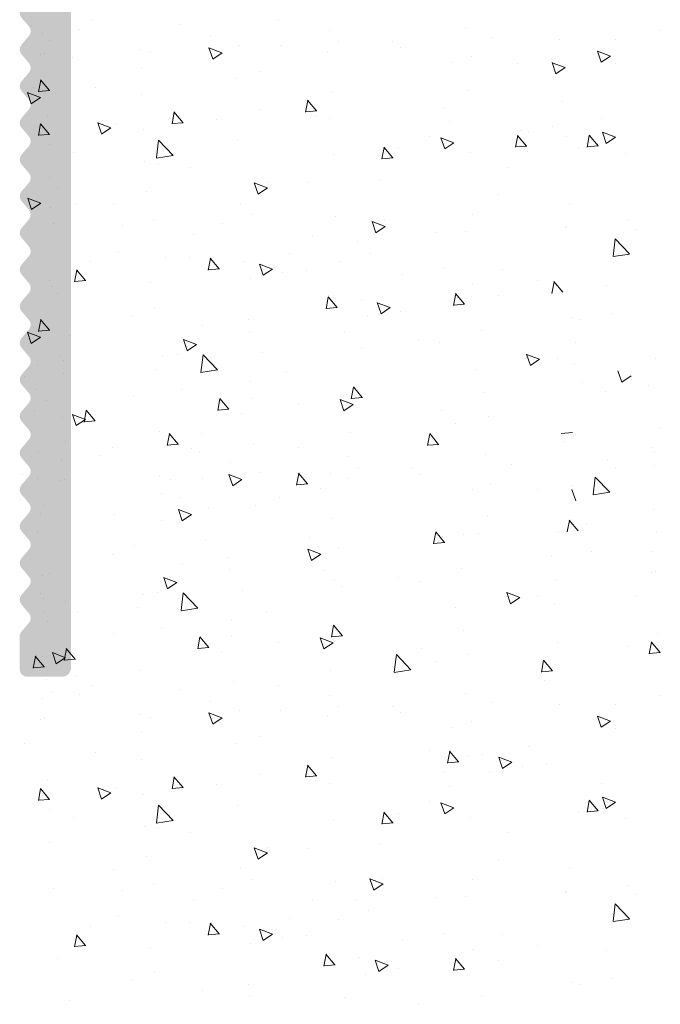
# Model space of a CAD drawing. Units: millimetres. Extents: x 13851 to 14142, y 3922 to 4132.
# Drawn here: x 14062 to 14074, y 4014 to 4033 of the extents above; entities that cross this region are included whole.
import ezdxf

# ---------------------------------------------------------------- set-up
doc = ezdxf.new("R2010")
doc.units = ezdxf.units.MM
doc.layers.get('0').update_dxf_attribs({"lineweight": 25})
doc.layers.add('Putz Sch', color=252, linetype='Continuous', lineweight=20)

msp = doc.modelspace()

# ---------------------------------------------------------------- hatches: boundary and pattern name
h = msp.add_hatch(color=256)
edge = h.paths.add_edge_path()
edge.add_line((14061.992, 4031.776), (14061.849, 4031.944))
edge.add_arc((14061.956, 4032.035), 0.14, 139.6387, 220.3612, ccw=False)
edge.add_line((14061.849, 4032.126), (14061.992, 4032.294))
edge.add_arc((14061.886, 4032.385), 0.14, 319.639, 40.3613)
edge.add_line((14061.992, 4032.476), (14061.849, 4032.644))
edge.add_arc((14061.956, 4032.735), 0.14, 139.6391, 220.3613, ccw=False)
edge.add_line((14061.849, 4032.826), (14061.992, 4032.994))
edge.add_arc((14061.886, 4033.085), 0.14, 319.639, 40.361)
edge.add_line((14061.992, 4033.176), (14061.849, 4033.344))
edge.add_arc((14061.956, 4033.435), 0.14, 139.6387, 220.3612, ccw=False)
edge.add_line((14061.849, 4033.526), (14061.992, 4033.694))
edge.add_arc((14061.886, 4033.785), 0.14, 319.639, 40.3613)
edge.add_line((14061.992, 4033.876), (14061.849, 4034.044))
edge.add_arc((14061.956, 4034.135), 0.14, 139.6391, 220.3612, ccw=False)
edge.add_line((14061.849, 4034.226), (14061.992, 4034.394))
edge.add_arc((14061.885, 4034.485), 0.14, 319.6392, 40.3608)
edge.add_line((14061.992, 4034.576), (14061.849, 4034.744))
edge.add_arc((14061.956, 4034.835), 0.14, 139.6387, 220.3612, ccw=False)
edge.add_line((14061.849, 4034.926), (14061.992, 4035.094))
edge.add_arc((14061.886, 4035.185), 0.14, 319.639, 40.3613)
edge.add_line((14061.992, 4035.276), (14061.849, 4035.444))
edge.add_arc((14061.956, 4035.535), 0.14, 139.6391, 220.3612, ccw=False)
edge.add_line((14061.849, 4035.626), (14061.992, 4035.794))
edge.add_arc((14061.886, 4035.885), 0.14, 319.5286, 39.9022)
edge.add_line((14061.993, 4035.975), (14061.849, 4036.144))
edge.add_arc((14061.956, 4036.235), 0.14, 139.6391, 220.3612, ccw=False)
edge.add_line((14061.849, 4036.326), (14061.992, 4036.494))
edge.add_arc((14061.886, 4036.585), 0.14, 319.6391, 40.3613)
edge.add_line((14061.992, 4036.676), (14061.849, 4036.844))
edge.add_arc((14061.956, 4036.935), 0.14, 139.6391, 220.3612, ccw=False)
edge.add_line((14061.849, 4037.026), (14061.992, 4037.194))
edge.add_arc((14061.886, 4037.285), 0.14, 319.5298, 40.4702)
edge.add_line((14061.992, 4037.376), (14061.849, 4037.544))
edge.add_arc((14061.956, 4037.635), 0.14, 139.6387, 220.3612, ccw=False)
edge.add_line((14061.849, 4037.726), (14061.992, 4037.894))
edge.add_arc((14061.886, 4037.985), 0.14, 319.639, 40.3613)
edge.add_line((14061.992, 4038.076), (14061.849, 4038.244))
edge.add_arc((14061.956, 4038.335), 0.14, 139.6391, 220.3612, ccw=False)
edge.add_line((14061.849, 4038.426), (14061.992, 4038.594))
edge.add_arc((14061.885, 4038.685), 0.14, 319.6392, 40.3608)
edge.add_line((14061.992, 4038.776), (14061.849, 4038.944))
edge.add_arc((14061.956, 4039.035), 0.14, 180, 220.3613, ccw=False)
edge.add_line((14061.816, 4039.035), (14061.816, 4039.595))
edge.add_arc((14061.956, 4039.595), 0.14, 90, 180, ccw=False)
edge.add_line((14061.956, 4039.735), (14062.656, 4039.735))
edge.add_arc((14062.656, 4039.595), 0.14, 360, 89.9824, ccw=False)
edge.add_line((14062.796, 4039.595), (14062.796, 4038.804))
edge.add_arc((14062.923, 4038.812), 0.127, 183.8228, 270.0691)
edge.add_line((14062.923, 4038.685), (14068.641, 4038.685))
edge.add_arc((14068.641, 4038.86), 0.175, 270, 360)
edge.add_line((14068.816, 4038.86), (14068.816, 4039.595))
edge.add_arc((14068.956, 4039.595), 0.14, 90, 180, ccw=False)
edge.add_line((14068.956, 4039.735), (14069.656, 4039.735))
edge.add_arc((14069.656, 4039.595), 0.14, 360, 89.9824, ccw=False)
edge.add_line((14069.796, 4039.595), (14069.795, 4037.81))
edge.add_arc((14069.62, 4037.81), 0.175, 272.0976, 360, ccw=False)
edge.add_line((14069.627, 4037.635), (14067.521, 4037.635))
edge.add_line((14067.521, 4037.635), (14067.171, 4037.985))
edge.add_line((14067.171, 4037.985), (14066.821, 4037.635))
edge.add_line((14066.821, 4037.635), (14062.935, 4037.635))
edge.add_arc((14062.936, 4037.495), 0.14, 90.0937, 180.317)
edge.add_line((14062.796, 4037.494), (14062.796, 4020.24))
edge.add_arc((14062.621, 4020.24), 0.175, 270, 360, ccw=False)
edge.add_line((14062.621, 4020.065), (14061.956, 4020.065))
edge.add_arc((14061.956, 4020.205), 0.14, 180, 270, ccw=False)
edge.add_line((14061.816, 4020.205), (14061.816, 4020.835))
edge.add_arc((14061.956, 4020.835), 0.14, 139.6393, 180, ccw=False)
edge.add_line((14061.849, 4020.926), (14061.992, 4021.094))
edge.add_arc((14061.886, 4021.185), 0.14, 319.6392, 40.3613)
edge.add_line((14061.992, 4021.276), (14061.849, 4021.444))
edge.add_arc((14061.956, 4021.535), 0.14, 139.6391, 220.3613, ccw=False)
edge.add_line((14061.849, 4021.626), (14061.992, 4021.794))
edge.add_arc((14061.886, 4021.885), 0.14, 319.6392, 40.3613)
edge.add_line((14061.992, 4021.976), (14061.849, 4022.144))
edge.add_arc((14061.956, 4022.235), 0.14, 139.6391, 220.3613, ccw=False)
edge.add_line((14061.849, 4022.326), (14061.992, 4022.494))
edge.add_arc((14061.886, 4022.585), 0.14, 319.639, 40.3615)
edge.add_line((14061.992, 4022.676), (14061.849, 4022.844))
edge.add_arc((14061.956, 4022.935), 0.14, 139.6391, 220.3614, ccw=False)
edge.add_line((14061.849, 4023.026), (14061.992, 4023.194))
edge.add_arc((14061.886, 4023.285), 0.14, 319.6391, 40.3613)
edge.add_line((14061.992, 4023.376), (14061.849, 4023.544))
edge.add_arc((14061.956, 4023.635), 0.14, 139.6391, 220.3614, ccw=False)
edge.add_line((14061.849, 4023.726), (14061.992, 4023.894))
edge.add_arc((14061.886, 4023.985), 0.14, 319.4735, 40.5273)
edge.add_line((14061.992, 4024.076), (14061.849, 4024.244))
edge.add_arc((14061.956, 4024.335), 0.14, 139.6391, 220.3614, ccw=False)
edge.add_line((14061.849, 4024.426), (14061.992, 4024.594))
edge.add_arc((14061.887, 4024.685), 0.139, 319.1108, 39.5983)
edge.add_line((14061.994, 4024.773), (14061.849, 4024.944))
edge.add_arc((14061.956, 4025.035), 0.14, 139.6391, 220.3614, ccw=False)
edge.add_line((14061.849, 4025.126), (14061.992, 4025.294))
edge.add_arc((14061.888, 4025.385), 0.138, 319.0366, 40.9639)
edge.add_line((14061.992, 4025.476), (14061.849, 4025.644))
edge.add_arc((14061.956, 4025.735), 0.14, 139.6391, 220.3613, ccw=False)
edge.add_line((14061.849, 4025.826), (14061.992, 4025.994))
edge.add_arc((14061.886, 4026.085), 0.14, 319.5931, 40.4074)
edge.add_line((14061.992, 4026.176), (14061.849, 4026.344))
edge.add_arc((14061.956, 4026.435), 0.14, 139.6391, 220.3614, ccw=False)
edge.add_line((14061.849, 4026.526), (14061.992, 4026.694))
edge.add_arc((14061.886, 4026.785), 0.14, 319.5894, 40.411)
edge.add_line((14061.992, 4026.876), (14061.849, 4027.044))
edge.add_arc((14061.956, 4027.135), 0.14, 139.6391, 220.3613, ccw=False)
edge.add_line((14061.849, 4027.226), (14061.992, 4027.394))
edge.add_arc((14061.886, 4027.485), 0.14, 319.6387, 40.3618)
edge.add_line((14061.992, 4027.576), (14061.849, 4027.744))
edge.add_arc((14061.956, 4027.835), 0.14, 139.6391, 220.3614, ccw=False)
edge.add_line((14061.849, 4027.926), (14061.992, 4028.094))
edge.add_arc((14061.886, 4028.185), 0.14, 319.5794, 40.4211)
edge.add_line((14061.992, 4028.276), (14061.849, 4028.444))
edge.add_arc((14061.956, 4028.535), 0.14, 139.6391, 220.3613, ccw=False)
edge.add_line((14061.849, 4028.626), (14061.992, 4028.794))
edge.add_arc((14061.885, 4028.885), 0.14, 319.6788, 40.3217)
edge.add_line((14061.992, 4028.976), (14061.849, 4029.144))
edge.add_arc((14061.956, 4029.235), 0.14, 139.6391, 220.3614, ccw=False)
edge.add_line((14061.849, 4029.326), (14061.992, 4029.494))
edge.add_arc((14061.886, 4029.585), 0.14, 319.5971, 40.4034)
edge.add_line((14061.992, 4029.676), (14061.849, 4029.844))
edge.add_arc((14061.956, 4029.935), 0.14, 139.6391, 220.3613, ccw=False)
edge.add_line((14061.849, 4030.026), (14061.992, 4030.194))
edge.add_arc((14061.885, 4030.285), 0.14, 319.6424, 40.3577)
edge.add_line((14061.992, 4030.376), (14061.849, 4030.544))
edge.add_arc((14061.956, 4030.635), 0.14, 139.6387, 220.3613, ccw=False)
edge.add_line((14061.849, 4030.726), (14061.992, 4030.894))
edge.add_arc((14061.887, 4030.985), 0.139, 319.2338, 40.7665)
edge.add_line((14061.992, 4031.076), (14061.849, 4031.244))
edge.add_arc((14061.956, 4031.335), 0.14, 139.6391, 220.3613, ccw=False)
edge.add_line((14061.849, 4031.426), (14061.992, 4031.594))
edge.add_arc((14061.886, 4031.685), 0.14, 319.6391, 40.3611)

# ---------------------------------------------------------------- linework, layer by layer
at = {"layer": 'Putz Sch'}
for p, q in [((14063.209, 4032.588), (14063.209, 4032.588)), ((14066.76, 4032.585), (14066.76, 4032.585)), ((14062.043, 4032.489), (14062.043, 4032.489)), ((14062.964, 4032.425), (14062.964, 4032.425)), ((14064.862, 4032.505), (14064.862, 4032.505)), ((14067.72, 4032.407), (14067.72, 4032.407)), ((14070.332, 4032.446), (14070.332, 4032.446)), ((14074.04, 4032.4), (14074.04, 4032.4)), ((14062.244, 4032.337), (14062.244, 4032.337)), ((14062.376, 4032.198), (14062.376, 4032.198)), ((14065.454, 4032.293), (14065.454, 4032.293)), ((14067.909, 4032.188), (14067.909, 4032.188)), ((14068.928, 4032.184), (14068.928, 4032.184)), ((14070.827, 4032.265), (14070.827, 4032.265)), ((14072.128, 4032.218), (14072.128, 4032.218)), ((14073.198, 4032.234), (14073.198, 4032.234)), ((14064.112, 4032.028), (14064.112, 4032.028)), ((14065.677, 4031.973), (14065.428, 4032.069)), ((14065.501, 4031.855), (14065.429, 4032.069)), ((14066.01, 4032.108), (14066.01, 4032.108)), ((14066.801, 4032.116), (14066.801, 4032.116)), ((14067.691, 4031.998), (14067.691, 4031.998)), ((14069.084, 4032.071), (14069.084, 4032.071)), ((14073.091, 4031.91), (14072.842, 4032.005)), ((14072.916, 4031.791), (14072.843, 4032.006)), ((14062.214, 4031.947), (14062.214, 4031.947)), ((14062.294, 4031.968), (14062.294, 4031.968)), ((14062.816, 4031.875), (14062.816, 4031.875)), ((14064.318, 4031.981), (14064.318, 4031.981)), ((14065.678, 4031.973), (14065.501, 4031.854)), ((14070.431, 4031.893), (14070.431, 4031.893)), ((14071.975, 4031.867), (14071.975, 4031.867)), ((14073.092, 4031.91), (14072.916, 4031.791)), ((14064.141, 4031.701), (14064.141, 4031.701)), ((14066.392, 4031.625), (14066.392, 4031.625)), ((14070.077, 4031.787), (14070.077, 4031.787)), ((14071.321, 4031.776), (14071.321, 4031.776)), ((14072.226, 4031.689), (14071.977, 4031.784)), ((14072.05, 4031.57), (14071.978, 4031.785)), ((14072.227, 4031.689), (14072.05, 4031.569)), ((14073.192, 4031.771), (14073.192, 4031.771)), ((14061.907, 4031.48), (14061.907, 4031.48)), ((14062.177, 4031.228), (14062.218, 4031.451)), ((14062.387, 4031.252), (14062.215, 4031.456)), ((14065.937, 4031.474), (14065.937, 4031.474)), ((14062.087, 4031.306), (14062.087, 4031.306)), ((14062.389, 4031.252), (14062.177, 4031.234)), ((14063.254, 4031.303), (14063.254, 4031.303)), ((14070.375, 4031.262), (14070.375, 4031.262)), ((14062.21, 4031.12), (14061.961, 4031.216)), ((14062.034, 4031.001), (14061.962, 4031.216)), ((14062.211, 4031.12), (14062.034, 4031.001)), ((14064.144, 4031.186), (14064.144, 4031.186)), ((14067.273, 4030.838), (14067.315, 4031.061)), ((14067.483, 4030.862), (14067.312, 4031.067)), ((14067.763, 4031.223), (14067.763, 4031.223)), ((14066.39, 4030.89), (14066.39, 4030.89)), ((14069.903, 4030.927), (14069.903, 4030.927)), ((14072.171, 4031.034), (14072.171, 4031.034)), ((14062.337, 4030.784), (14062.337, 4030.784)), ((14064.723, 4030.615), (14064.764, 4030.838)), ((14064.933, 4030.639), (14064.761, 4030.844)), ((14065.569, 4030.698), (14065.569, 4030.698)), ((14067.486, 4030.863), (14067.273, 4030.844)), ((14067.468, 4030.778), (14067.468, 4030.778)), ((14067.737, 4030.713), (14067.737, 4030.713)), ((14072.929, 4030.711), (14072.929, 4030.711)), ((14062.172, 4030.392), (14062.213, 4030.615)), ((14062.382, 4030.416), (14062.211, 4030.62)), ((14063.554, 4030.542), (14063.305, 4030.637)), ((14063.379, 4030.423), (14063.307, 4030.638)), ((14063.556, 4030.542), (14063.379, 4030.422)), ((14063.671, 4030.617), (14063.671, 4030.617)), ((14064.184, 4030.517), (14064.184, 4030.517)), ((14064.935, 4030.639), (14064.723, 4030.621)), ((14070.019, 4030.668), (14070.019, 4030.668)), ((14071.366, 4030.491), (14071.366, 4030.491)), ((14071.977, 4030.571), (14071.977, 4030.571)), ((14062.385, 4030.416), (14062.172, 4030.398)), ((14064.426, 4029.965), (14064.465, 4030.303)), ((14064.742, 4030.014), (14064.465, 4030.303)), ((14069.636, 4030.377), (14069.636, 4030.377)), ((14070.103, 4030.257), (14069.854, 4030.352)), ((14069.928, 4030.138), (14069.856, 4030.353)), ((14071.281, 4030.169), (14071.322, 4030.392)), ((14071.491, 4030.193), (14071.32, 4030.397)), ((14071.534, 4030.457), (14071.534, 4030.457)), ((14072.256, 4030.374), (14072.256, 4030.374)), ((14072.647, 4030.174), (14072.688, 4030.397)), ((14072.857, 4030.198), (14072.686, 4030.403)), ((14073.189, 4030.36), (14072.94, 4030.455)), ((14073.013, 4030.241), (14072.941, 4030.456)), ((14073.19, 4030.36), (14073.013, 4030.241)), ((14062.391, 4030.215), (14062.391, 4030.215)), ((14065.98, 4030.29), (14065.98, 4030.29)), ((14068.731, 4029.946), (14068.772, 4030.168)), ((14068.94, 4029.97), (14068.769, 4030.174)), ((14069.051, 4030.146), (14069.051, 4030.146)), ((14070.105, 4030.257), (14069.928, 4030.138)), ((14071.493, 4030.193), (14071.281, 4030.175)), ((14072.486, 4030.166), (14072.486, 4030.166)), ((14072.86, 4030.198), (14072.647, 4030.18)), ((14072.853, 4030.228), (14072.853, 4030.228)), ((14062.843, 4030.078), (14062.843, 4030.078)), ((14064.742, 4030.013), (14064.425, 4029.963)), ((14067.806, 4030.039), (14067.806, 4030.039)), ((14068.943, 4029.97), (14068.73, 4029.951)), ((14070.418, 4030.078), (14070.418, 4030.078)), ((14073.376, 4030.049), (14073.376, 4030.049)), ((14064.189, 4029.901), (14064.189, 4029.901)), ((14064.465, 4029.859), (14064.465, 4029.859)), ((14065.08, 4029.783), (14065.08, 4029.783)), ((14071.125, 4029.79), (14071.125, 4029.79)), ((14062.381, 4029.6), (14062.381, 4029.6)), ((14068.709, 4029.561), (14068.709, 4029.561)), ((14062.541, 4029.409), (14062.541, 4029.409)), ((14066.542, 4029.395), (14066.293, 4029.49)), ((14066.366, 4029.276), (14066.294, 4029.491)), ((14066.543, 4029.395), (14066.366, 4029.276)), ((14066.539, 4029.503), (14066.539, 4029.503)), ((14067.325, 4029.488), (14067.325, 4029.488)), ((14062.216, 4029.102), (14061.967, 4029.198)), ((14062.041, 4028.983), (14061.968, 4029.198)), ((14064.227, 4029.334), (14064.227, 4029.334)), ((14070.955, 4029.266), (14070.955, 4029.266)), ((14062.217, 4029.102), (14062.041, 4028.983)), ((14062.413, 4029.029), (14062.413, 4029.029)), ((14062.872, 4029.077), (14062.872, 4029.077)), ((14063.613, 4029.079), (14063.613, 4029.079)), ((14066.024, 4029.106), (14066.024, 4029.106)), ((14072.302, 4029.088), (14072.302, 4029.088)), ((14064.364, 4028.8), (14064.364, 4028.8)), ((14066.262, 4028.881), (14066.262, 4028.881)), ((14067.849, 4028.856), (14067.849, 4028.856)), ((14070.461, 4028.895), (14070.461, 4028.895)), ((14062.465, 4028.72), (14062.465, 4028.72)), ((14063.778, 4028.675), (14063.778, 4028.675)), ((14065.687, 4028.723), (14065.687, 4028.723)), ((14068.792, 4028.658), (14068.543, 4028.754)), ((14068.616, 4028.54), (14068.544, 4028.755)), ((14068.793, 4028.659), (14068.616, 4028.539)), ((14068.788, 4028.767), (14068.788, 4028.767)), ((14072.227, 4028.64), (14072.227, 4028.64)), ((14072.257, 4028.667), (14072.257, 4028.667)), ((14073.422, 4028.764), (14073.422, 4028.764)), ((14065.125, 4028.498), (14065.125, 4028.498)), ((14067.41, 4028.483), (14067.41, 4028.483)), ((14069.767, 4028.546), (14069.767, 4028.546)), ((14070.328, 4028.56), (14070.328, 4028.56)), ((14073.141, 4028.085), (14073.18, 4028.422)), ((14073.457, 4028.134), (14073.18, 4028.423)), ((14073.567, 4028.593), (14073.567, 4028.593)), ((14068.273, 4028.37), (14068.273, 4028.37)), ((14063.7, 4028.184), (14063.7, 4028.184)), ((14064.59, 4028.067), (14064.59, 4028.067)), ((14065.066, 4028.071), (14065.066, 4028.071)), ((14065.415, 4027.826), (14065.456, 4028.049)), ((14065.625, 4027.85), (14065.453, 4028.054)), ((14065.47, 4028.07), (14065.47, 4028.07)), ((14066.964, 4028.151), (14066.964, 4028.151)), ((14068.511, 4028.144), (14068.511, 4028.144)), ((14073.457, 4028.132), (14073.141, 4028.083)), ((14063.167, 4027.991), (14063.167, 4027.991)), ((14066.087, 4027.989), (14066.087, 4027.989)), ((14066.64, 4027.845), (14066.391, 4027.94)), ((14066.464, 4027.726), (14066.392, 4027.941)), ((14067.936, 4027.986), (14067.936, 4027.986)), ((14069.907, 4027.858), (14069.907, 4027.858)), ((14062.864, 4027.602), (14062.906, 4027.825)), ((14063.074, 4027.627), (14062.903, 4027.831)), ((14065.627, 4027.85), (14065.415, 4027.831)), ((14066.214, 4027.674), (14066.214, 4027.674)), ((14066.641, 4027.845), (14066.464, 4027.726)), ((14066.836, 4027.771), (14066.836, 4027.771)), ((14067.295, 4027.819), (14067.295, 4027.819)), ((14069.132, 4027.75), (14069.132, 4027.75)), ((14071.03, 4027.83), (14071.03, 4027.83)), ((14062.376, 4027.623), (14062.376, 4027.623)), ((14062.418, 4027.513), (14062.418, 4027.513)), ((14063.077, 4027.627), (14062.864, 4027.608)), ((14064.316, 4027.593), (14064.316, 4027.593)), ((14070.466, 4027.549), (14070.466, 4027.549)), ((14071.703, 4027.631), (14071.703, 4027.631)), ((14071.973, 4027.379), (14072.015, 4027.602)), ((14072.183, 4027.404), (14072.012, 4027.608)), ((14073.01, 4027.539), (14073.01, 4027.539)), ((14062.544, 4027.375), (14062.544, 4027.375)), ((14067.665, 4027.089), (14067.706, 4027.312)), ((14067.874, 4027.114), (14067.703, 4027.318)), ((14067.719, 4027.333), (14067.719, 4027.333)), ((14070.097, 4027.151), (14070.138, 4027.374)), ((14070.307, 4027.175), (14070.135, 4027.379)), ((14070.955, 4027.347), (14070.955, 4027.347)), ((14072.179, 4027.433), (14072.179, 4027.433)), ((14064.391, 4027.108), (14064.391, 4027.108)), ((14067.877, 4027.114), (14067.664, 4027.095)), ((14068.336, 4027.253), (14068.336, 4027.253)), ((14068.889, 4027.109), (14068.64, 4027.204)), ((14068.714, 4026.99), (14068.641, 4027.205)), ((14068.89, 4027.109), (14068.714, 4026.989)), ((14070.309, 4027.175), (14070.096, 4027.157)), ((14070.272, 4027.286), (14070.272, 4027.286)), ((14063.963, 4026.954), (14063.963, 4026.954)), ((14068.464, 4026.937), (14068.464, 4026.937)), ((14069.086, 4027.035), (14069.086, 4027.035)), ((14072.345, 4026.93), (14072.345, 4026.93)), ((14073.104, 4027), (14073.104, 4027)), ((14062.087, 4026.731), (14062.087, 4026.731)), ((14062.177, 4026.653), (14062.218, 4026.876)), ((14062.387, 4026.677), (14062.215, 4026.882)), ((14065.309, 4026.776), (14065.309, 4026.776)), ((14066.187, 4026.881), (14066.187, 4026.881)), ((14072.507, 4026.874), (14072.507, 4026.874)), ((14062.21, 4026.545), (14061.961, 4026.641)), ((14062.034, 4026.426), (14061.962, 4026.641)), ((14062.211, 4026.545), (14062.034, 4026.426)), ((14062.389, 4026.677), (14062.177, 4026.659)), ((14062.76, 4026.574), (14062.76, 4026.574)), ((14066.2, 4026.659), (14066.2, 4026.659)), ((14068.013, 4026.63), (14068.013, 4026.63)), ((14070.624, 4026.669), (14070.624, 4026.669)), ((14065.191, 4026.408), (14064.942, 4026.503)), ((14065.015, 4026.289), (14064.943, 4026.504)), ((14065.192, 4026.408), (14065.015, 4026.288)), ((14069.42, 4026.505), (14069.42, 4026.505)), ((14069.829, 4026.437), (14069.829, 4026.437)), ((14072.421, 4026.441), (14072.421, 4026.441)), ((14062.587, 4026.191), (14062.587, 4026.191)), ((14064.549, 4026.178), (14064.549, 4026.178)), ((14064.834, 4026.218), (14064.834, 4026.218)), ((14065.276, 4025.873), (14065.316, 4026.211)), ((14065.593, 4025.923), (14065.316, 4026.211)), ((14066.447, 4026.258), (14066.447, 4026.258)), ((14068.345, 4026.338), (14068.345, 4026.338)), ((14071.74, 4026.123), (14071.491, 4026.218)), ((14071.564, 4026.004), (14071.492, 4026.219)), ((14062.16, 4026.01), (14062.16, 4026.01)), ((14062.651, 4026.098), (14062.651, 4026.098)), ((14071.493, 4026.149), (14071.493, 4026.149)), ((14071.741, 4026.123), (14071.564, 4026.004)), ((14072.075, 4026.141), (14072.075, 4026.141)), ((14072.412, 4026.018), (14072.412, 4026.018)), ((14073.946, 4026.136), (14073.946, 4026.136)), ((14061.908, 4025.793), (14061.908, 4025.793)), ((14062.652, 4025.847), (14062.652, 4025.847)), ((14064.434, 4025.924), (14064.434, 4025.924)), ((14065.592, 4025.921), (14065.276, 4025.872)), ((14066.907, 4025.862), (14066.907, 4025.862)), ((14070.513, 4025.937), (14070.513, 4025.937)), ((14073.308, 4025.689), (14073.236, 4025.904)), ((14073.485, 4025.808), (14073.308, 4025.689)), ((14066.23, 4025.697), (14066.23, 4025.697)), ((14072.55, 4025.69), (14072.55, 4025.69)), ((14073.824, 4025.628), (14073.824, 4025.628)), ((14062.13, 4025.547), (14062.13, 4025.547)), ((14063.982, 4025.437), (14063.982, 4025.437)), ((14064.898, 4025.551), (14064.898, 4025.551)), ((14068.056, 4025.446), (14068.056, 4025.446)), ((14068.146, 4025.369), (14068.187, 4025.592)), ((14068.356, 4025.393), (14068.185, 4025.597)), ((14070.668, 4025.485), (14070.668, 4025.485)), ((14072.997, 4025.503), (14072.997, 4025.503)), ((14062.319, 4025.328), (14062.319, 4025.328)), ((14065.596, 4025.145), (14065.637, 4025.368)), ((14065.805, 4025.17), (14065.634, 4025.374)), ((14066.245, 4025.374), (14066.245, 4025.374)), ((14067.135, 4025.257), (14067.135, 4025.257)), ((14068.179, 4025.261), (14067.93, 4025.356)), ((14068.003, 4025.142), (14067.931, 4025.357)), ((14068.18, 4025.261), (14068.003, 4025.142)), ((14068.358, 4025.393), (14068.146, 4025.374)), ((14062.101, 4025.138), (14062.101, 4025.138)), ((14063.069, 4024.976), (14062.82, 4025.071)), ((14062.893, 4024.857), (14062.821, 4025.072)), ((14063.045, 4024.922), (14063.086, 4025.145)), ((14063.255, 4024.947), (14063.083, 4025.151)), ((14065.808, 4025.17), (14065.595, 4025.151)), ((14066.055, 4025.081), (14066.055, 4025.081)), ((14069.874, 4025.152), (14069.874, 4025.152)), ((14062.63, 4025.007), (14062.63, 4025.007)), ((14063.07, 4024.976), (14062.893, 4024.857)), ((14063.257, 4024.947), (14063.045, 4024.928)), ((14070.135, 4024.905), (14070.135, 4024.905)), ((14070.765, 4025.034), (14070.765, 4025.034)), ((14064.477, 4024.741), (14064.477, 4024.741)), ((14064.633, 4024.478), (14064.674, 4024.701)), ((14064.843, 4024.503), (14064.671, 4024.707)), ((14065.282, 4024.707), (14065.282, 4024.707)), ((14068.129, 4024.725), (14068.129, 4024.725)), ((14069.603, 4024.476), (14069.644, 4024.699)), ((14069.813, 4024.5), (14069.642, 4024.705)), ((14072.366, 4024.724), (14072.154, 4024.705)), ((14074.04, 4024.827), (14074.04, 4024.827)), ((14062.698, 4024.561), (14062.698, 4024.561)), ((14064.845, 4024.503), (14064.633, 4024.484)), ((14066.273, 4024.513), (14066.273, 4024.513)), ((14069.816, 4024.5), (14069.603, 4024.482)), ((14072.209, 4024.549), (14072.209, 4024.549)), ((14062.173, 4024.363), (14062.173, 4024.363)), ((14063.588, 4024.444), (14063.588, 4024.444)), ((14065.093, 4024.414), (14065.093, 4024.414)), ((14065.241, 4024.361), (14065.241, 4024.361)), ((14067.14, 4024.441), (14067.14, 4024.441)), ((14070.711, 4024.301), (14070.711, 4024.301)), ((14073.867, 4024.445), (14073.867, 4024.445)), ((14073.931, 4024.351), (14073.931, 4024.351)), ((14062.623, 4024.193), (14062.623, 4024.193)), ((14063.343, 4024.281), (14063.343, 4024.281)), ((14065.834, 4024.148), (14065.834, 4024.148)), ((14068.099, 4024.263), (14068.099, 4024.263)), ((14071.206, 4024.12), (14071.206, 4024.12)), ((14073.042, 4024.217), (14073.042, 4024.217)), ((14073.933, 4024.1), (14073.933, 4024.1)), ((14061.878, 4023.918), (14061.878, 4023.918)), ((14066.056, 4023.829), (14065.807, 4023.925)), ((14065.881, 4023.71), (14065.808, 4023.925)), ((14066.39, 4023.963), (14066.39, 4023.963)), ((14067.102, 4023.72), (14067.143, 4023.943)), ((14067.312, 4023.745), (14067.14, 4023.949)), ((14067.18, 4023.971), (14067.18, 4023.971)), ((14067.751, 4023.949), (14067.751, 4023.949)), ((14068.288, 4024.044), (14068.288, 4024.044)), ((14069.308, 4024.04), (14069.308, 4024.04)), ((14069.463, 4023.926), (14069.463, 4023.926)), ((14073.188, 4024.047), (14073.188, 4024.047)), ((14062.147, 4023.853), (14062.147, 4023.853)), ((14062.593, 4023.803), (14062.593, 4023.803)), ((14062.673, 4023.823), (14062.673, 4023.823)), ((14064.492, 4023.883), (14064.492, 4023.883)), ((14064.697, 4023.837), (14064.697, 4023.837)), ((14065.311, 4023.846), (14065.311, 4023.846)), ((14066.057, 4023.829), (14065.881, 4023.71)), ((14067.314, 4023.745), (14067.102, 4023.726)), ((14068.071, 4023.854), (14068.071, 4023.854)), ((14070.81, 4023.749), (14070.81, 4023.749)), ((14072.762, 4023.538), (14072.801, 4023.876)), ((14073.078, 4023.587), (14072.801, 4023.876)), ((14064.52, 4023.557), (14064.52, 4023.557)), ((14067.562, 4023.656), (14067.562, 4023.656)), ((14070.456, 4023.643), (14070.456, 4023.643)), ((14071.7, 4023.632), (14071.7, 4023.632)), ((14072.354, 4023.723), (14072.354, 4023.723)), ((14072.43, 4023.425), (14072.357, 4023.64)), ((14073.078, 4023.586), (14072.761, 4023.537)), ((14064.871, 4023.481), (14064.871, 4023.481)), ((14066.771, 4023.481), (14066.771, 4023.481)), ((14062.216, 4023.179), (14062.216, 4023.179)), ((14062.286, 4023.336), (14062.286, 4023.336)), ((14065.094, 4023.162), (14064.845, 4023.258)), ((14064.918, 4023.043), (14064.846, 4023.258)), ((14065.095, 4023.162), (14064.918, 4023.043)), ((14065.427, 4023.296), (14065.427, 4023.296)), ((14066.316, 4023.329), (14066.316, 4023.329)), ((14073.91, 4023.261), (14073.91, 4023.261)), ((14063.633, 4023.159), (14063.633, 4023.159)), ((14064.523, 4023.042), (14064.523, 4023.042)), ((14067.78, 4023.088), (14067.78, 4023.088)), ((14070.754, 4023.118), (14070.754, 4023.118)), ((14072.268, 4022.828), (14072.309, 4023.05)), ((14072.478, 4022.852), (14072.306, 4023.056)), ((14072.631, 4022.992), (14072.631, 4022.992)), ((14062.164, 4022.828), (14062.164, 4022.828)), ((14069.717, 4022.604), (14069.759, 4022.827)), ((14069.927, 4022.629), (14069.756, 4022.833)), ((14070.575, 4022.801), (14070.575, 4022.801)), ((14072.107, 4022.82), (14072.107, 4022.82)), ((14072.473, 4022.881), (14072.473, 4022.881)), ((14073.978, 4022.815), (14073.978, 4022.815)), ((14065.354, 4022.662), (14065.354, 4022.662)), ((14067.34, 4022.723), (14067.34, 4022.723)), ((14069.93, 4022.629), (14069.717, 4022.61)), ((14069.892, 4022.739), (14069.892, 4022.739)), ((14070.282, 4022.783), (14070.282, 4022.783)), ((14064.011, 4022.562), (14064.011, 4022.562)), ((14067.563, 4022.404), (14067.314, 4022.5)), ((14067.387, 4022.285), (14067.315, 4022.5)), ((14067.896, 4022.538), (14067.896, 4022.538)), ((14072.725, 4022.454), (14072.725, 4022.454)), ((14073.904, 4022.446), (14073.904, 4022.446)), ((14063.583, 4022.407), (14063.583, 4022.407)), ((14064.93, 4022.23), (14064.93, 4022.23)), ((14065.807, 4022.334), (14065.807, 4022.334)), ((14067.564, 4022.404), (14067.387, 4022.285)), ((14071.966, 4022.383), (14071.966, 4022.383)), ((14065.82, 4022.113), (14065.82, 4022.113)), ((14067.633, 4022.084), (14067.633, 4022.084)), ((14070.245, 4022.123), (14070.245, 4022.123)), ((14073.873, 4022.057), (14073.873, 4022.057)), ((14073.954, 4022.077), (14073.954, 4022.077)), ((14062.259, 4021.996), (14062.259, 4021.996)), ((14062.381, 4022.027), (14062.381, 4022.027)), ((14064.812, 4021.861), (14064.563, 4021.957)), ((14064.636, 4021.742), (14064.564, 4021.957)), ((14064.813, 4021.861), (14064.636, 4021.742)), ((14067.823, 4021.904), (14067.823, 4021.904)), ((14069.04, 4021.959), (14069.04, 4021.959)), ((14069.45, 4021.89), (14069.45, 4021.89)), ((14072.041, 4021.895), (14072.041, 4021.895)), ((14064.454, 4021.671), (14064.454, 4021.671)), ((14064.897, 4021.327), (14064.936, 4021.665)), ((14065.214, 4021.376), (14064.937, 4021.665)), ((14066.068, 4021.712), (14066.068, 4021.712)), ((14067.966, 4021.792), (14067.966, 4021.792)), ((14071.361, 4021.576), (14071.112, 4021.672)), ((14071.185, 4021.458), (14071.113, 4021.673)), ((14061.82, 4021.623), (14061.82, 4021.623)), ((14062.208, 4021.645), (14062.208, 4021.645)), ((14062.271, 4021.551), (14062.271, 4021.551)), ((14062.683, 4021.51), (14062.683, 4021.51)), ((14064.17, 4021.632), (14064.17, 4021.632)), ((14071.114, 4021.603), (14071.114, 4021.603)), ((14071.362, 4021.577), (14071.185, 4021.457)), ((14071.696, 4021.595), (14071.696, 4021.595)), ((14072.032, 4021.471), (14072.032, 4021.471)), ((14073.567, 4021.59), (14073.567, 4021.59)), ((14062.273, 4021.3), (14062.273, 4021.3)), ((14062.921, 4021.284), (14062.921, 4021.284)), ((14064.055, 4021.378), (14064.055, 4021.378)), ((14065.213, 4021.374), (14064.897, 4021.325)), ((14066.528, 4021.315), (14066.528, 4021.315)), ((14070.134, 4021.391), (14070.134, 4021.391)), ((14062.346, 4021.126), (14062.346, 4021.126)), ((14065.851, 4021.15), (14065.851, 4021.15)), ((14064.519, 4021.005), (14064.519, 4021.005)), ((14067.767, 4020.822), (14067.808, 4021.045)), ((14067.977, 4020.846), (14067.805, 4021.051)), ((14070.288, 4020.939), (14070.288, 4020.939)), ((14063.602, 4020.891), (14063.602, 4020.891)), ((14065.216, 4020.599), (14065.257, 4020.822)), ((14065.426, 4020.623), (14065.255, 4020.828)), ((14065.866, 4020.827), (14065.866, 4020.827)), ((14067.8, 4020.714), (14067.551, 4020.81)), ((14067.624, 4020.596), (14067.552, 4020.81)), ((14067.676, 4020.9), (14067.676, 4020.9)), ((14067.979, 4020.847), (14067.767, 4020.828)), ((14073.832, 4020.501), (14073.873, 4020.724)), ((14074.042, 4020.525), (14073.87, 4020.73)), ((14073.997, 4020.893), (14073.997, 4020.893)), ((14062.666, 4020.376), (14062.707, 4020.599)), ((14062.875, 4020.4), (14062.704, 4020.604)), ((14065.429, 4020.623), (14065.216, 4020.605)), ((14065.676, 4020.535), (14065.676, 4020.535)), ((14066.756, 4020.71), (14066.756, 4020.71)), ((14067.801, 4020.714), (14067.624, 4020.595)), ((14069.495, 4020.605), (14069.495, 4020.605)), ((14072.085, 4020.711), (14072.085, 4020.711)), ((14073.432, 4020.646), (14073.432, 4020.646)), ((14062.075, 4020.229), (14062.116, 4020.452)), ((14062.284, 4020.254), (14062.113, 4020.458)), ((14062.129, 4020.473), (14062.129, 4020.473)), ((14062.251, 4020.461), (14062.251, 4020.461)), ((14062.689, 4020.429), (14062.44, 4020.525)), ((14062.513, 4020.311), (14062.441, 4020.526)), ((14062.69, 4020.43), (14062.513, 4020.31)), ((14062.878, 4020.4), (14062.665, 4020.382)), ((14062.746, 4020.393), (14062.746, 4020.393)), ((14068.966, 4020.15), (14069.006, 4020.487)), ((14069.283, 4020.199), (14069.006, 4020.488)), ((14069.756, 4020.358), (14069.756, 4020.358)), ((14070.385, 4020.488), (14070.385, 4020.488)), ((14071.775, 4020.153), (14071.816, 4020.376)), ((14071.984, 4020.177), (14071.813, 4020.381)), ((14074.044, 4020.525), (14073.831, 4020.507)), ((14062.287, 4020.254), (14062.074, 4020.235)), ((14064.098, 4020.194), (14064.098, 4020.194)), ((14067.75, 4020.179), (14067.75, 4020.179)), ((14069.282, 4020.197), (14068.966, 4020.148)), ((14071.987, 4020.177), (14071.774, 4020.159)), ((14062.318, 4020.015), (14062.318, 4020.015)), ((14062.874, 4020.077), (14062.874, 4020.077)), ((14065.894, 4019.967), (14065.894, 4019.967)), ((14071.83, 4020.002), (14071.83, 4020.002)), ((14063.209, 4019.898), (14063.209, 4019.898)), ((14064.862, 4019.814), (14064.862, 4019.814)), ((14066.76, 4019.895), (14066.76, 4019.895)), ((14062.244, 4019.646), (14062.244, 4019.646)), ((14062.423, 4019.77), (14062.423, 4019.77)), ((14062.964, 4019.734), (14062.964, 4019.734)), ((14065.454, 4019.602), (14065.454, 4019.602)), ((14067.72, 4019.716), (14067.72, 4019.716)), ((14070.332, 4019.755), (14070.332, 4019.755)), ((14074.04, 4019.709), (14074.04, 4019.709)), ((14066.01, 4019.417), (14066.01, 4019.417)), ((14066.801, 4019.425), (14066.801, 4019.425)), ((14067.909, 4019.497), (14067.909, 4019.497)), ((14068.928, 4019.494), (14068.928, 4019.494)), ((14070.827, 4019.574), (14070.827, 4019.574)), ((14072.128, 4019.527), (14072.128, 4019.527)), ((14073.198, 4019.544), (14073.198, 4019.544)), ((14062.214, 4019.257), (14062.214, 4019.257)), ((14062.294, 4019.277), (14062.294, 4019.277)), ((14064.112, 4019.337), (14064.112, 4019.337)), ((14064.318, 4019.29), (14064.318, 4019.29)), ((14065.677, 4019.283), (14065.428, 4019.378)), ((14065.501, 4019.164), (14065.429, 4019.379)), ((14065.678, 4019.283), (14065.501, 4019.163)), ((14067.691, 4019.308), (14067.691, 4019.308)), ((14069.084, 4019.38), (14069.084, 4019.38)), ((14073.091, 4019.219), (14072.842, 4019.315)), ((14072.916, 4019.1), (14072.843, 4019.315)), ((14073.092, 4019.219), (14072.916, 4019.1)), ((14070.077, 4019.096), (14070.077, 4019.096)), ((14070.431, 4019.203), (14070.431, 4019.203)), ((14073.192, 4019.08), (14073.192, 4019.08)), ((14064.141, 4019.01), (14064.141, 4019.01)), ((14066.392, 4018.934), (14066.392, 4018.934)), ((14061.907, 4018.79), (14061.907, 4018.79)), ((14065.937, 4018.783), (14065.937, 4018.783)), ((14069.634, 4018.662), (14069.634, 4018.662)), ((14070.038, 4018.66), (14070.038, 4018.66)), ((14071.533, 4018.742), (14071.533, 4018.742)), ((14063.254, 4018.612), (14063.254, 4018.612)), ((14064.144, 4018.495), (14064.144, 4018.495)), ((14067.763, 4018.532), (14067.763, 4018.532)), ((14069.984, 4018.416), (14070.025, 4018.639)), ((14070.194, 4018.441), (14070.022, 4018.645)), ((14070.375, 4018.571), (14070.375, 4018.571)), ((14070.655, 4018.58), (14070.655, 4018.58)), ((14071.209, 4018.435), (14070.96, 4018.531)), ((14071.033, 4018.317), (14070.961, 4018.531)), ((14067.273, 4018.147), (14067.315, 4018.37)), ((14067.483, 4018.172), (14067.312, 4018.376)), ((14070.196, 4018.441), (14069.983, 4018.422)), ((14071.21, 4018.435), (14071.033, 4018.316)), ((14071.405, 4018.362), (14071.405, 4018.362)), ((14071.864, 4018.41), (14071.864, 4018.41)), ((14062.337, 4018.093), (14062.337, 4018.093)), ((14064.723, 4017.924), (14064.764, 4018.147)), ((14064.933, 4017.949), (14064.761, 4018.153)), ((14066.39, 4018.2), (14066.39, 4018.2)), ((14067.486, 4018.172), (14067.273, 4018.153)), ((14067.468, 4018.087), (14067.468, 4018.087)), ((14069.903, 4018.236), (14069.903, 4018.236)), ((14070.783, 4018.264), (14070.783, 4018.264)), ((14062.172, 4017.701), (14062.213, 4017.924)), ((14062.382, 4017.725), (14062.211, 4017.93)), ((14063.554, 4017.851), (14063.305, 4017.946)), ((14063.379, 4017.732), (14063.307, 4017.947)), ((14063.671, 4017.927), (14063.671, 4017.927)), ((14064.935, 4017.949), (14064.723, 4017.93)), ((14065.569, 4018.007), (14065.569, 4018.007)), ((14067.737, 4018.022), (14067.737, 4018.022)), ((14070.019, 4017.977), (14070.019, 4017.977)), ((14072.929, 4018.02), (14072.929, 4018.02)), ((14062.385, 4017.725), (14062.172, 4017.707)), ((14063.556, 4017.851), (14063.379, 4017.732)), ((14064.184, 4017.827), (14064.184, 4017.827)), ((14072.857, 4017.508), (14072.686, 4017.712)), ((14073.189, 4017.669), (14072.94, 4017.765)), ((14073.013, 4017.55), (14072.941, 4017.765)), ((14062.391, 4017.524), (14062.391, 4017.524)), ((14064.426, 4017.274), (14064.465, 4017.612)), ((14064.742, 4017.324), (14064.465, 4017.612)), ((14065.98, 4017.599), (14065.98, 4017.599)), ((14069.636, 4017.686), (14069.636, 4017.686)), ((14070.103, 4017.566), (14069.854, 4017.662)), ((14069.928, 4017.447), (14069.856, 4017.662)), ((14070.105, 4017.566), (14069.928, 4017.447)), ((14072.647, 4017.483), (14072.688, 4017.706)), ((14072.853, 4017.537), (14072.853, 4017.537)), ((14073.19, 4017.669), (14073.013, 4017.55)), ((14062.843, 4017.387), (14062.843, 4017.387)), ((14067.806, 4017.349), (14067.806, 4017.349)), ((14068.731, 4017.255), (14068.772, 4017.478)), ((14068.94, 4017.279), (14068.769, 4017.483)), ((14069.051, 4017.456), (14069.051, 4017.456)), ((14070.418, 4017.388), (14070.418, 4017.388)), ((14072.486, 4017.476), (14072.486, 4017.476)), ((14072.86, 4017.508), (14072.647, 4017.489)), ((14073.376, 4017.358), (14073.376, 4017.358)), ((14064.189, 4017.21), (14064.189, 4017.21)), ((14064.742, 4017.322), (14064.425, 4017.273)), ((14064.465, 4017.169), (14064.465, 4017.169)), ((14068.943, 4017.279), (14068.73, 4017.261)), ((14065.08, 4017.093), (14065.08, 4017.093)), ((14071.125, 4017.1), (14071.125, 4017.1)), ((14062.381, 4016.909), (14062.381, 4016.909)), ((14066.542, 4016.704), (14066.293, 4016.799)), ((14066.366, 4016.585), (14066.294, 4016.8)), ((14066.539, 4016.813), (14066.539, 4016.813)), ((14067.325, 4016.797), (14067.325, 4016.797)), ((14068.709, 4016.87), (14068.709, 4016.87)), ((14064.227, 4016.643), (14064.227, 4016.643)), ((14066.543, 4016.704), (14066.366, 4016.585)), ((14066.024, 4016.415), (14066.024, 4016.415)), ((14070.955, 4016.575), (14070.955, 4016.575)), ((14072.302, 4016.397), (14072.302, 4016.397)), ((14063.613, 4016.388), (14063.613, 4016.388)), ((14068.575, 4015.993), (14068.502, 4016.208)), ((14068.747, 4016.221), (14068.747, 4016.221)), ((14062.465, 4016.029), (14062.465, 4016.029)), ((14064.364, 4016.11), (14064.364, 4016.11)), ((14065.687, 4016.032), (14065.687, 4016.032)), ((14066.262, 4016.19), (14066.262, 4016.19)), ((14067.849, 4016.165), (14067.849, 4016.165)), ((14068.75, 4016.112), (14068.501, 4016.208)), ((14068.751, 4016.112), (14068.575, 4015.993)), ((14070.461, 4016.204), (14070.461, 4016.204)), ((14073.422, 4016.073), (14073.422, 4016.073)), ((14063.778, 4015.985), (14063.778, 4015.985)), ((14069.767, 4015.855), (14069.767, 4015.855)), ((14070.328, 4015.869), (14070.328, 4015.869)), ((14072.227, 4015.949), (14072.227, 4015.949)), ((14072.257, 4015.976), (14072.257, 4015.976)), ((14073.567, 4015.902), (14073.567, 4015.902)), ((14065.125, 4015.807), (14065.125, 4015.807)), ((14067.41, 4015.792), (14067.41, 4015.792)), ((14068.232, 4015.823), (14068.232, 4015.823)), ((14073.141, 4015.394), (14073.18, 4015.732)), ((14073.457, 4015.443), (14073.18, 4015.732)), ((14063.7, 4015.493), (14063.7, 4015.493)), ((14066.964, 4015.461), (14066.964, 4015.461)), ((14068.47, 4015.598), (14068.47, 4015.598)), ((14063.167, 4015.3), (14063.167, 4015.3)), ((14064.59, 4015.376), (14064.59, 4015.376)), ((14065.066, 4015.38), (14065.066, 4015.38)), ((14065.415, 4015.135), (14065.456, 4015.358)), ((14065.625, 4015.159), (14065.453, 4015.363)), ((14065.47, 4015.379), (14065.47, 4015.379)), ((14066.087, 4015.298), (14066.087, 4015.298)), ((14067.895, 4015.44), (14067.895, 4015.44)), ((14073.457, 4015.441), (14073.141, 4015.392)), ((14062.864, 4014.912), (14062.906, 4015.135)), ((14063.074, 4014.936), (14062.903, 4015.14)), ((14065.627, 4015.159), (14065.415, 4015.141)), ((14066.64, 4015.154), (14066.391, 4015.25)), ((14066.464, 4015.035), (14066.392, 4015.25)), ((14066.641, 4015.154), (14066.464, 4015.035)), ((14067.295, 4015.129), (14067.295, 4015.129)), ((14069.907, 4015.167), (14069.907, 4015.167)), ((14071.03, 4015.14), (14071.03, 4015.14)), ((14063.077, 4014.936), (14062.864, 4014.918)), ((14064.316, 4014.903), (14064.316, 4014.903)), ((14066.214, 4014.983), (14066.214, 4014.983)), ((14066.836, 4015.081), (14066.836, 4015.081)), ((14069.132, 4015.06), (14069.132, 4015.06)), ((14071.703, 4014.94), (14071.703, 4014.94)), ((14067.623, 4014.543), (14067.664, 4014.766)), ((14067.833, 4014.567), (14067.662, 4014.772)), ((14067.678, 4014.787), (14067.678, 4014.787)), ((14068.295, 4014.706), (14068.295, 4014.706)), ((14070.466, 4014.858), (14070.466, 4014.858)), ((14073.01, 4014.848), (14073.01, 4014.848)), ((14062.544, 4014.684), (14062.544, 4014.684)), ((14067.835, 4014.567), (14067.623, 4014.549)), ((14068.848, 4014.562), (14068.599, 4014.658)), ((14068.672, 4014.443), (14068.6, 4014.658)), ((14068.849, 4014.562), (14068.672, 4014.443)), ((14070.097, 4014.46), (14070.138, 4014.683)), ((14070.307, 4014.484), (14070.135, 4014.689)), ((14070.272, 4014.595), (14070.272, 4014.595)), ((14070.955, 4014.657), (14070.955, 4014.657)), ((14064.391, 4014.417), (14064.391, 4014.417)), ((14068.422, 4014.391), (14068.422, 4014.391)), ((14069.044, 4014.489), (14069.044, 4014.489)), ((14070.309, 4014.484), (14070.096, 4014.466)), ((14063.963, 4014.263), (14063.963, 4014.263)), ((14066.187, 4014.19), (14066.187, 4014.19)), ((14072.345, 4014.239), (14072.345, 4014.239)), ((14072.507, 4014.183), (14072.507, 4014.183)), ((14073.104, 4014.31), (14073.104, 4014.31)), ((14065.309, 4014.085), (14065.309, 4014.085)), ((14066.2, 4013.968), (14066.2, 4013.968)), ((14070.624, 4013.978), (14070.624, 4013.978)), ((14062.76, 4013.883), (14062.76, 4013.883)), ((14068.013, 4013.939), (14068.013, 4013.939)), ((14069.42, 4013.814), (14069.42, 4013.814))]:
    msp.add_line(p, q, dxfattribs=at)

doc.saveas('drawing.dxf')
